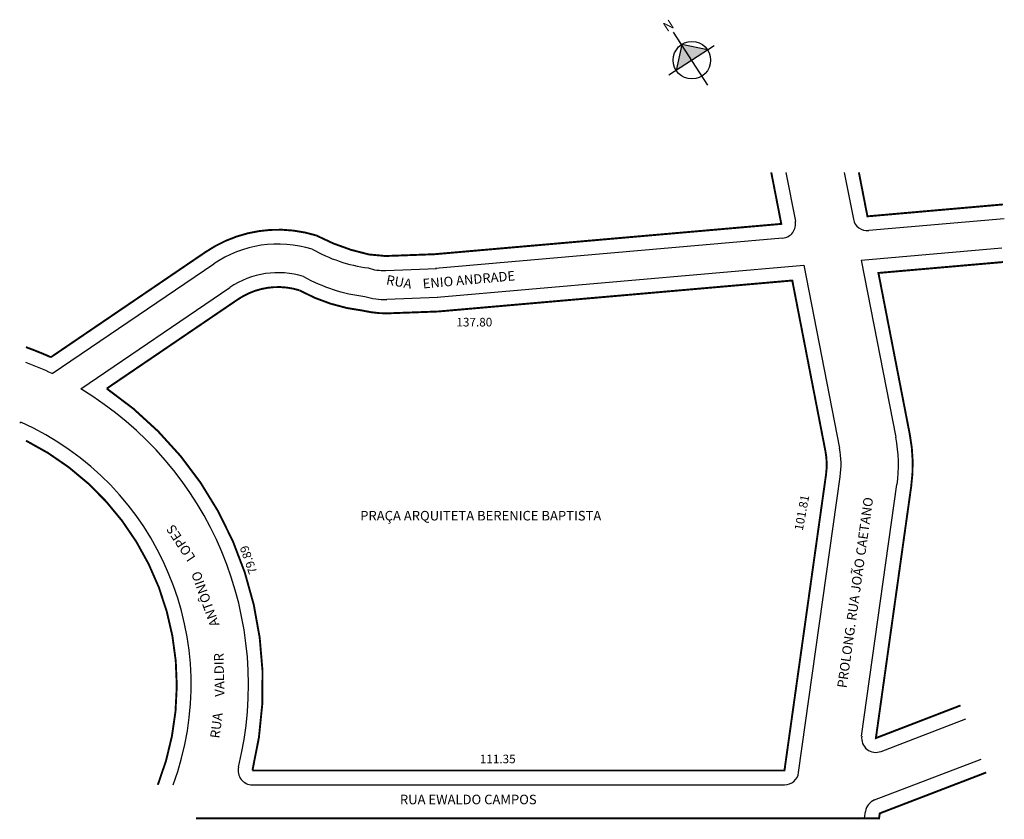
# Model space of a CAD drawing. Extents: x -49 to 157, y -99 to 68.
import ezdxf

# ---------------------------------------------------------------- set-up
doc = ezdxf.new("R2010")
doc.units = 0
doc.header["$MEASUREMENT"] = 0
doc.layers.get('0').update_dxf_attribs({"linetype": 'CONTINUOUS'})
doc.styles.get("Standard").update_dxf_attribs({"font": 'ARIAL.TTF'})

msp = doc.modelspace()

# ---------------------------------------------------------------- hatches: boundary and pattern name
at = {"linetype": 'ByBlock'}
for points in [[(89.49, 62.82), (88.34, 57.39), (91.63, 59.53)], [(94.91, 61.67), (91.63, 59.53), (89.49, 62.82)]]:
    msp.add_hatch(color=7, dxfattribs=at).paths.add_polyline_path(points)

# ---------------------------------------------------------------- linework, layer by layer
for p, q in [((95, 54.34), (87.8, 65.41)), ((96.3, 62.57), (86.78, 56.38)), ((89.49, 62.82), (88.34, 57.39)), ((94.91, 61.67), (89.49, 62.82))]:
    msp.add_line(p, q, dxfattribs=at)
for p, q in [((111.3, 36.06), (113.28, 25.87)), ((123.52, 36.06), (125.42, 26.3)), ((157.02, 26.37), (128.63, 23.88)), ((110.6, 22.31), (37.98, 15.95)), ((127.09, 17.73), (156.49, 20.3)), ((-42.25, -6.03), (-8.46, 16.93)), ((38.35, 9.96), (115.07, 16.67)), ((115.07, 16.67), (122.51, -21.64)), ((127.09, 17.73), (134.29, -19.35)), ((27.56, 15.57), (38.2, 15.96)), ((-36.28, -9.23), (-5.09, 11.97)), ((27.78, 9.57), (38.42, 9.97)), ((-49.06, -16.35), (-48.84, -16.2)), ((113.97, -89.46), (122.67, -27.58)), ((127.16, -81.83), (134.55, -29.25)), ((131.21, -85.05), (148.93, -78.25)), ((129.88, -95.2), (152.15, -86.65)), ((-0.35, -92.04), (111, -92.04)), ((127.77, -99.04), (127.98, -97.58))]:
    msp.add_line(p, q)
at = {"const_width": 0.4}
for points in [[(108.24, 36.06), (110.34, 25.29), (37.79, 18.95), (27.45, 18.57, 0.008442), (24.1, 18.88, -0.069583), (13.03, 22.87, 0.228299), (-10.15, 19.41), (-42.53, -2.59, 0.018734), (-47.75, -0.48, 53.378279)], [(147.85, -75.44), (130.14, -82.25), (137.52, -29.67, 0.083094), (137.24, -18.78), (130.67, 15.03), (156.75, 17.31)], [(9.51, 11.39, 0.097466), (22.82, 7.14, 0.061475), (27.89, 6.58), (38.54, 6.97), (112.64, 13.45), (119.57, -22.21, -0.083094), (119.7, -27.16), (111, -89.04), (-0.35, -89.04, 0.312436), (-30.84, -9.15), (-3.41, 9.49, -0.228299), (9.47, 11.41)], [(-20.15, -92.04, 0.388608), (-47.75, -20.04, 2.573285)]]:
    msp.add_lwpolyline(points, format="xyb", dxfattribs=at)
for points in [[(156.75, 29.36), (128.37, 26.87), (126.58, 36.06)], [(-12.13, -99.04), (130.8, -99.04), (130.95, -98), (153.23, -89.45)]]:
    msp.add_lwpolyline(points, dxfattribs=at)
at = {"linetype": 'ByBlock'}
msp.add_circle((91.63, 59.53), 3.92, dxfattribs=at)
for centre, radius, start, end in [((110.34, 25.29), 3, 275, 11), ((128.37, 26.87), 3, 191, 275), ((5.03, -2.92), 24, 72.7585, 124.1992), ((28.14, 48.31), 32.51, 240.5191, 262.4217), ((5.03, -2.92), 18, 72.7585, 124.1992), ((26.88, 24.46), 8.91, 250.1098, 274.3631), ((27.46, 45.14), 35.29, 241.0206, 263.0074), ((27.45, 23.76), 14.3, 252.5577, 271.3247), ((-73.28, -71.11), 72.1, 64.5118, 69.2629), ((-73.28, -71.11), 72.1, 346.1868, 59.1286), ((-73.28, -71.11), 60.1, 339.6189, 66.0141), ((104.85, -25.07), 30, 352, 11), ((104.85, -25.07), 18, 352, 11), ((130.14, -82.25), 3, 172, 291), ((-0.35, -89.04), 3, 166.1868, 270), ((111, -89.04), 3, 270, 352), ((130.95, -98), 3, 111, 172)]:
    msp.add_arc(centre, radius, start, end)

# ---------------------------------------------------------------- texts
for s, height, rotation, p in [('RUA ', 2, 349.5355, (27.54, 12.67)), ('ENIO ANDRADE', 2, 5.0601, (35.37, 11.78)), ('101.81', 1.8, 79.2869, (114.82, -38.97)), ('PROLONG. RUA JOÃO CAETANO', 2, 82, (124, -71.89)), ('LOPES', 2, 123.3885, (-12.17, -44.49)), ('79.89', 1.8, 109.44, (0.69, -47.57)), ('ANTÔNIO', 2, 109.7223, (-7.23, -58.52)), ('VALDIR', 2, 91.302, (-6.19, -73.58)), ('RUA ', 2, 83.047, (-7.23, -82.4))]:
    msp.add_text(s, height=height, rotation=rotation).set_placement(p)
for s, height, p in [('137.80', 1.8, (42.35, 3.84)), ('PRAÇA ARQUITETA BERENICE BAPTISTA', 2, (22.21, -36.74)), ('111.35', 1.8, (47.24, -87.52)), ('RUA EWALDO CAMPOS', 2, (30.52, -96.1))]:
    msp.add_text(s, height=height).set_placement(p)
at = {"linetype": 'ByBlock', "insert": (88.08, 66.47), "char_height": 2, "width": 10.7304, "attachment_point": 1, "rotation": 213.0312}
msp.add_mtext('{\\fArial|b1|i0|c0|p34;N}', dxfattribs=at)

doc.saveas('drawing.dxf')
